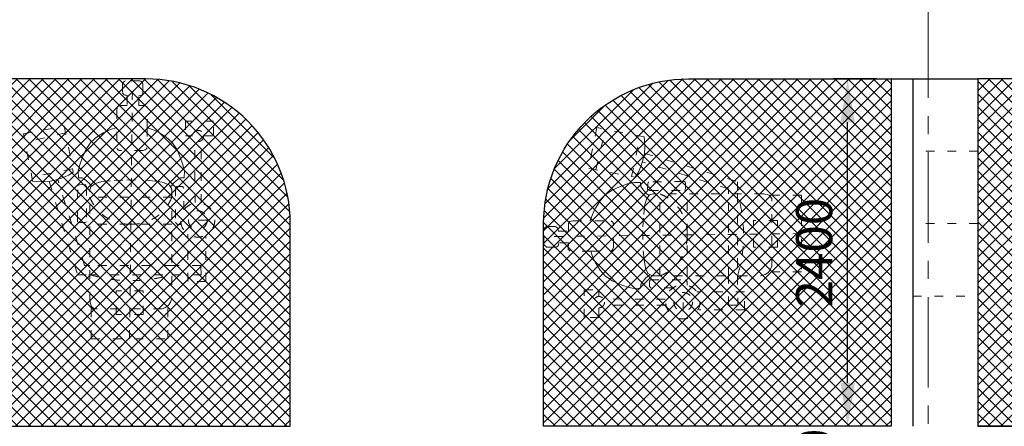
# Model space of a CAD drawing. Units: millimetres. Extents: x 91397 to 257789, y 125770 to 189169.
# Drawn here: x 206864 to 213665, y 150040 to 152848 of the extents above; entities that cross this region are included whole.
import ezdxf

# ---------------------------------------------------------------- set-up
doc = ezdxf.new("R2010")
doc.units = ezdxf.units.MM
doc.linetypes.add('ACAD_ISO03W100', pattern=[30, 12, -18])
doc.linetypes.add('CENTER', pattern=[2, 1.25, -0.25, 0.25, -0.25])
for name, color, linetype in [('DIM', 8, 'Continuous'), ('FURNITURE', 6, 'Continuous'), ('HATCH', 8, 'Continuous'), ('vynil', 5, 'Continuous')]:
    doc.layers.add(name, color=color, linetype=linetype)
doc.layers.add('grid line', color=8, linetype='CENTER', lineweight=0)
doc.layers.add('library objek', color=8, linetype='ACAD_ISO03W100', lineweight=13)
doc.styles.add('2', font='SIMPLEX.shx', dxfattribs={"width": 0.6})
doc.styles.add('CtGt', font='GOTHIC.TTF')
doc.dimstyles.new('SOFIS', dxfattribs={"dimscale": 0, "dimtxt": 400, "dimasz": 300, "dimexe": 100, "dimexo": 100, "dimgap": 100, "dimtad": 1, "dimdec": 0, "dimzin": 0, "dimtxsty": '2', "dimcen": 0, "dimclrd": 9, "dimclre": 9, "dimadec": 0, "dimazin": 0, "dimtfac": 0.054054, "dimtdec": 0, "dimtix": 1, "dimtofl": 0, "dimtmove": 2, "dimatfit": 3, "dimfxl": 1, "dimtolj": 1, "dimtzin": 0, "dimarcsym": 0})
pattern_1 = [(45, (86811.79, -167442.56), (-44.194174, 44.194174), []), (135, (86811.79, -167442.56), (-44.194174, -44.194174), [])]

# ---------------------------------------------------------------- blocks, each defined once
blk = doc.blocks.new('*D706')
at = {"layer": 'Defpoints', "color": 0}
for p in [(212883, 150039.8), (212582.9, 149439.8), (212883, 149439.8)]:
    blk.add_point(p, dxfattribs=at)
at = {"layer": 'DIM', "color": 9, "lineweight": -2}
for p, q in [((212582.9, 150339.8), (212582.9, 150639.8)), ((212783, 150039.8), (212482.9, 150039.8)), ((212783, 149439.8), (212482.9, 149439.8)), ((212582.9, 149139.8), (212582.9, 148839.8))]:
    blk.add_line(p, q, dxfattribs=at)
at = {"layer": 'DIM', "color": 9}
for points in [[(212532.9, 150339.8), (212632.9, 150339.8), (212582.9, 150039.8)], [(212632.9, 149139.8), (212532.9, 149139.8), (212582.9, 149439.8)]]:
    blk.add_solid(points, dxfattribs=at)
at = {"layer": 'DIM', "color": 0, "insert": (212351.6, 149739.8), "char_height": 250, "attachment_point": 5, "rotation": 90, "style": 'CtGt'}
blk.add_mtext('\\A1;600', dxfattribs=at)
blk = doc.blocks.new('*D707')
at = {"layer": 'Defpoints', "color": 0}
for p in [(212582.9, 152439.8), (212883, 152439.8), (212883, 150039.8)]:
    blk.add_point(p, dxfattribs=at)
at = {"layer": 'DIM', "color": 9, "lineweight": -2}
for p, q in [((212783, 152439.8), (212482.9, 152439.8)), ((212582.9, 150339.8), (212582.9, 152139.8)), ((212783, 150039.8), (212482.9, 150039.8))]:
    blk.add_line(p, q, dxfattribs=at)
at = {"layer": 'DIM', "color": 9}
for points in [[(212632.9, 152139.8), (212532.9, 152139.8), (212582.9, 152439.8)], [(212532.9, 150339.8), (212632.9, 150339.8), (212582.9, 150039.8)]]:
    blk.add_solid(points, dxfattribs=at)
at = {"layer": 'DIM', "color": 0, "insert": (212351.6, 151239.8), "char_height": 250, "attachment_point": 5, "rotation": 90, "style": 'CtGt'}
blk.add_mtext('\\A1;2400', dxfattribs=at)

msp = doc.modelspace()

# ---------------------------------------------------------------- hatches: boundary and pattern name
at = {"layer": 'HATCH'}
h = msp.add_hatch(dxfattribs=at)
h.set_pattern_fill('ANSI37', color=150, scale=500, style=0)
h.set_pattern_definition(pattern_1)
edge = h.paths.add_edge_path()
edge.add_line((206333.00965, 150039.84397), (208733.00965, 150039.84397))
edge.add_line((208733.00965, 150039.84397), (208733.00965, 151439.84397))
edge.add_arc((207733.00965, 151439.84397), 1000, 0, 90)
edge.add_line((207733.00965, 152439.84397), (206333.00965, 152439.84397))
edge.add_line((206333.00965, 152439.84397), (206333.00965, 150039.84397))
h = msp.add_hatch(dxfattribs=at)
h.set_pattern_fill('ANSI37', color=150, scale=500, style=0)
h.set_pattern_definition(pattern_1)
edge = h.paths.add_edge_path()
edge.add_line((212883.00965, 150039.84397), (210483.00965, 150039.84397))
edge.add_line((210483.00965, 150039.84397), (210483.00965, 151439.84397))
edge.add_arc((211483.00965, 151439.84397), 1000, 90, 180, ccw=False)
edge.add_line((211483.00965, 152439.84397), (212883.00965, 152439.84397))
edge.add_line((212883.00965, 152439.84397), (212883.00965, 150039.84397))
h = msp.add_hatch(dxfattribs=at)
h.set_pattern_fill('ANSI37', color=150, scale=500, style=0)
h.set_pattern_definition(pattern_1)
edge = h.paths.add_edge_path()
edge.add_line((213483.00965, 150039.84397), (215883.00965, 150039.84397))
edge.add_line((215883.00965, 150039.84397), (215883.00965, 151439.84397))
edge.add_arc((214883.00965, 151439.84397), 1000, 0, 90)
edge.add_line((214883.00965, 152439.84397), (213483.00965, 152439.84397))
edge.add_line((213483.00965, 152439.84397), (213483.00965, 150039.84397))

# ---------------------------------------------------------------- linework, layer by layer
at = {"layer": 'FURNITURE', "ltscale": 0.05}
for p, q in [((212883.00965, 152439.84397, 0), (212883.00965, 150039.84397, 0)), ((213033.00965, 152439.84397, 0), (213033.00965, 150039.84397, 0)), ((215883.00965, 150039.84397, 0), (213483.00965, 150039.84397, 0))]:
    msp.add_line(p, q, dxfattribs=at)
at = {"layer": 'grid line', "linetype": 'CENTER', "ltscale": 500}
msp.add_line((213139.68767, 155932.7266, 0), (213139.68767, 134771.95088, 0), dxfattribs=at)
at = {"layer": 'HATCH', "color": 252}
msp.add_line((212883.00965, 152439.84397, 0), (213483.00965, 152439.84397, 0), dxfattribs=at)
at = {"layer": 'library objek', "ltscale": 5}
for p, q in [((207594.30803, 152425.42121, 0), (207584.55522, 152420.30867, 0)), ((207693.05147, 152425.42121, 0), (207594.30803, 152425.42121, 0)), ((207622.13347, 150644.606, 0), (207643.28371, 152426.96654, 0)), ((207700.58828, 152423.16338, 0), (207693.05147, 152425.42121, 0)), ((212883.00965, 152439.84397, 0), (212883.00965, 150039.84397, 0)), ((213483.00965, 152439.84397, 0), (212883.00965, 152439.84397, 0)), ((213483.00965, 150039.84397, 0), (213483.00965, 152439.84397, 0)), ((207578.4907, 152415.16957, 0), (207573.53267, 152407.09295, 0)), ((207573.53267, 152407.09295, 0), (207573.53267, 152343.95653, 0)), ((207584.55522, 152420.30867, 0), (207578.4907, 152415.16957, 0)), ((207709.63367, 152414.87894, 0), (207700.58828, 152423.16338, 0)), ((207714.90913, 152408.10233, 0), (207709.63367, 152414.87894, 0)), ((207714.90913, 152346.35498, 0), (207714.90913, 152408.10233, 0)), ((207573.53267, 152343.95653, 0), (207578.96534, 152335.68615, 0)), ((207578.96534, 152335.68615, 0), (207585.74031, 152330.42361, 0)), ((207585.74031, 152330.42361, 0), (207593.26503, 152325.91264, 0)), ((207593.26503, 152325.91264, 0), (207596.27613, 152325.91264, 0)), ((207596.27613, 152325.91264, 0), (207605.3064, 152323.65793, 0)), ((207605.3064, 152323.65793, 0), (207605.3064, 152255.99335, 0)), ((207686.30371, 152323.01262, 0), (207699.07971, 152323.76575, 0)), ((207686.30371, 152255.85898, 0), (207686.30371, 152323.01262, 0)), ((207699.07971, 152323.76575, 0), (207707.37232, 152327.52984, 0)), ((207707.37232, 152327.52984, 0), (207713.40056, 152336.56584, 0)), ((207713.40056, 152336.56584, 0), (207714.90913, 152346.35498, 0)), ((207535.19559, 152224.27436, 0), (207535.18328, 151959.70675, 0)), ((207535.94837, 152237.80728, 0), (207535.19559, 152224.27436, 0)), ((207539.71224, 152246.07609, 0), (207535.94837, 152237.80728, 0)), ((207551.87453, 152255.99335, 0), (207539.71224, 152246.07609, 0)), ((207605.3064, 152255.99335, 0), (207551.87453, 152255.99335, 0)), ((207730.77484, 152256.61211, 0), (207686.30371, 152255.85898, 0)), ((207743.7806, 152244.56358, 0), (207730.77484, 152256.61211, 0)), ((207743.7806, 152101.43279, 0), (207743.7806, 152244.56358, 0)), ((206890.35215, 152060.14185, 0), (207171.62989, 152114.15261, 0)), ((207171.62989, 152114.15261, 0), (207232.90171, 151795.06064, 0)), ((207448.65962, 152070.92787, 0), (207489.88082, 152089.23114, 0)), ((207489.88082, 152089.23114, 0), (207535.19559, 152104.52813, 0)), ((207743.7806, 152101.43279, 0), (207743.7806, 151963.79424, 0)), ((207780.41864, 152089.23114, 0), (207743.7806, 152101.43279, 0)), ((207821.63984, 152070.92787, 0), (207780.41864, 152089.23114, 0)), ((208201.92995, 152147.40658, 0), (208010.19016, 152147.40658, 0)), ((208010.19016, 152147.40658, 0), (208010.19016, 152045.05132, 0)), ((208201.92995, 152045.05132, 0), (208201.92995, 152147.40658, 0)), ((210849.83864, 152102.75719, 0), (210795.82788, 151821.47945, 0)), ((210843.87007, 151812.25442, 0), (210908.12003, 152091.56604, 0)), ((211177.49115, 152039.84158, 0), (210849.83864, 152102.75719, 0)), ((206953.26776, 151732.48934, 0), (206890.35215, 152060.14185, 0)), ((207180.85492, 152066.11042, 0), (206901.54331, 152001.86046, 0)), ((207355.53025, 152002.29453, 0), (207395.22474, 152037.37449, 0)), ((207395.22474, 152037.37449, 0), (207448.65962, 152070.92787, 0)), ((207875.07473, 152037.37449, 0), (207821.63984, 152070.92787, 0)), ((207914.76921, 152002.29453, 0), (207875.07473, 152037.37449, 0)), ((208010.19016, 152045.05132, 0), (208056.89961, 152045.05132, 0)), ((208134.54731, 152045.05132, 0), (208201.92995, 152045.05132, 0)), ((211090.71227, 151764.85595, 0), (211149.41373, 152045.23299, 0)), ((211180.16461, 152013.06821, 0), (211177.49115, 152039.84158, 0)), ((207297.51523, 151898.58124, 0), (207321.94261, 151953.48791, 0)), ((207321.94261, 151953.48791, 0), (207355.53025, 152002.29453, 0)), ((207541.4022, 151951.16602, 0), (207535.18328, 151959.70675, 0)), ((207551.6357, 151943.95659, 0), (207541.4022, 151951.16602, 0)), ((207737.32911, 151954.53635, 0), (207729.38719, 151949.24569, 0)), ((207743.7806, 151963.79424, 0), (207737.32911, 151954.53635, 0)), ((207948.35686, 151953.48791, 0), (207914.76921, 152002.29453, 0)), ((207972.78423, 151898.58124, 0), (207948.35686, 151953.48791, 0)), ((208074.99233, 151586.46129, 0), (208073.65257, 152013.11126, 0)), ((208116.45459, 151584.31835, 0), (208116.6416, 152012.3447, 0)), ((211181.50212, 151968.89033, 0), (211180.16461, 152013.06821, 0)), ((211180.16461, 151926.05475, 0), (211181.50212, 151968.89033, 0)), ((207279.1947, 151846.72459, 0), (207297.51523, 151898.58124, 0)), ((207717.4728, 151943.95659, 0), (207551.6357, 151943.95659, 0)), ((207729.38719, 151949.24569, 0), (207717.4728, 151943.95659, 0)), ((207991.10477, 151846.72459, 0), (207972.78423, 151898.58124, 0)), ((211168.12858, 151877.86207, 0), (211180.16461, 151926.05475, 0)), ((211180.16461, 151926.05475, 0), (211822.92109, 151729.55343, 0)), ((213483.00965, 151939.84397, 0), (213033.00965, 151939.84397, 0)), ((207228.25339, 151819.26822, 0), (206947.87636, 151760.56676, 0)), ((207268.50772, 151800.96799, 0), (207279.1947, 151846.72459, 0)), ((208001.79174, 151800.96799, 0), (207991.10477, 151846.72459, 0)), ((210795.82788, 151821.47945, 0), (211114.91985, 151760.20763, 0)), ((211136.03302, 151790.84861, 0), (211154.75504, 151835.02347, 0)), ((211154.75504, 151835.02347, 0), (211168.12858, 151877.86207, 0)), ((211760.18936, 151680.7924, 0), (211164.64746, 151866.71123, 0)), ((207158.08588, 151755.22545, 0), (207115.24727, 151741.85191, 0)), ((207312.31695, 151149.79113, 0), (207126.39811, 151745.33303, 0)), ((207202.26073, 151773.94747, 0), (207158.08588, 151755.22545, 0)), ((207232.90171, 151795.06064, 0), (207202.26073, 151773.94747, 0)), ((207270.03443, 151756.73796, 0), (207268.50772, 151800.96799, 0)), ((207295.98852, 151755.21295, 0), (207270.03443, 151756.73796, 0)), ((207311.25563, 151746.06132, 0), (207295.98852, 151755.21295, 0)), ((207343.31656, 151720.133, 0), (207311.25563, 151746.06132, 0)), ((207926.9829, 151720.133, 0), (207959.04383, 151746.06132, 0)), ((207959.04383, 151746.06132, 0), (207974.31094, 151755.21295, 0)), ((207974.31094, 151755.21295, 0), (208000.26503, 151756.73796, 0)), ((208000.26503, 151756.73796, 0), (208001.79174, 151800.96799, 0)), ((211114.91985, 151760.20763, 0), (211136.03302, 151790.84861, 0)), ((206980.04114, 151729.81588, 0), (206953.26776, 151732.48934, 0)), ((207024.21901, 151728.47837, 0), (206980.04114, 151729.81588, 0)), ((207067.0546, 151729.81588, 0), (207024.21901, 151728.47837, 0)), ((207115.24727, 151741.85191, 0), (207067.0546, 151729.81588, 0)), ((207067.0546, 151729.81588, 0), (207263.55591, 151087.05939, 0)), ((207262.37384, 151462.25758, 0), (207264.77426, 151702.07504, 0)), ((207264.77426, 151702.07504, 0), (207277.97955, 151708.0704, 0)), ((207277.97955, 151708.0704, 0), (207317.58637, 151709.26885, 0)), ((207317.58637, 151709.26885, 0), (207324.7876, 151693.68123, 0)), ((207324.7876, 151693.68123, 0), (207324.7876, 151451.46687, 0)), ((207359.36893, 151698.02519, 0), (207343.31656, 151720.133, 0)), ((207348.23272, 151672.17325, 0), (207354.9409, 151694.64218, 0)), ((207354.9409, 151694.64218, 0), (207384.3505, 151717.1111, 0)), ((207384.3505, 151717.1111, 0), (207431.06181, 151730.93777, 0)), ((207431.06181, 151730.93777, 0), (207515.83508, 151737.85032, 0)), ((207515.83508, 151737.85032, 0), (207603.28086, 151742.29567, 0)), ((207603.28086, 151742.29567, 0), (207740.79973, 151738.88158, 0)), ((207740.79973, 151738.88158, 0), (207802.45468, 151732.90341, 0)), ((207802.45468, 151732.90341, 0), (207862.24431, 151722.66427, 0)), ((207862.24431, 151722.66427, 0), (207898.11748, 151706.45008, 0)), ((207898.11748, 151706.45008, 0), (207914.81758, 151677.91705, 0)), ((207906.46753, 151692.18356, 0), (207926.9829, 151720.133, 0)), ((207914.81758, 151677.91705, 0), (207914.81758, 150925.80191, 0)), ((207951.29237, 151696.01562, 0), (207940.7233, 151688.47338, 0)), ((207940.7233, 151688.47338, 0), (207940.7233, 151447.87935, 0)), ((207988.28715, 151696.01562, 0), (207951.29237, 151696.01562, 0)), ((207997.72954, 151685.45617, 0), (207988.28715, 151696.01562, 0)), ((207997.72954, 151534.33462, 0), (207997.72954, 151685.45617, 0)), ((211011.39925, 151695.59411, 0), (210956.49258, 151671.16673, 0)), ((211063.2559, 151713.91464, 0), (211011.39925, 151695.59411, 0)), ((211109.0125, 151724.60162, 0), (211063.2559, 151713.91464, 0)), ((211153.24252, 151723.07491, 0), (211109.0125, 151724.60162, 0)), ((211154.76754, 151697.12082, 0), (211153.24252, 151723.07491, 0)), ((211163.91917, 151681.85371, 0), (211154.76754, 151697.12082, 0)), ((211189.84749, 151649.79278, 0), (211163.91917, 151681.85371, 0)), ((211201.91009, 151715.12979, 0), (211200.71164, 151675.52298, 0)), ((211207.90544, 151728.33509, 0), (211201.91009, 151715.12979, 0)), ((211447.72291, 151730.7355, 0), (211207.90544, 151728.33509, 0)), ((211457.31517, 151730.7355, 0), (211447.72291, 151730.7355, 0)), ((211461.99333, 151719.33203, 0), (211457.31517, 151730.7355, 0)), ((211461.77458, 151676.3211, 0), (211461.99333, 151683.45885, 0)), ((211461.99333, 151683.45885, 0), (211461.99333, 151719.33203, 0)), ((211759.35498, 151644.87663, 0), (211760.18936, 151680.7924, 0)), ((211822.92109, 151729.55343, 0), (211822.92109, 151651.28002, 0)), ((207348.23272, 150909.21897, 0), (207348.23272, 151672.17325, 0)), ((207914.81758, 151623.67288, 0), (207348.23272, 151623.67288, 0)), ((210907.68596, 151637.57909, 0), (210872.606, 151597.88461, 0)), ((210956.49258, 151671.16673, 0), (210907.68596, 151637.57909, 0)), ((211211.9553, 151633.74041, 0), (211189.84749, 151649.79278, 0)), ((211215.33831, 151638.16844, 0), (211192.86939, 151608.75885, 0)), ((211200.71164, 151675.52298, 0), (211216.29926, 151668.32174, 0)), ((211237.80724, 151644.87663, 0), (211215.33831, 151638.16844, 0)), ((211216.29926, 151668.32174, 0), (211458.51361, 151668.32174, 0)), ((212000.76152, 151644.87663, 0), (211237.80724, 151644.87663, 0)), ((211286.30761, 151078.29176, 0), (211286.30761, 151644.87663, 0)), ((211458.51361, 151668.32174, 0), (211461.77458, 151676.3211, 0)), ((211473.92467, 151078.29176, 0), (211473.92467, 151644.87663, 0)), ((211759.36136, 151078.56651, 0), (211759.36136, 151645.15138, 0)), ((211822.92109, 151651.28002, 0), (211822.92109, 151078.29176, 0)), ((212000.76152, 151644.87663, 0), (212040.41807, 151635.51106, 0)), ((212059.56353, 151614.32454, 0), (212040.41807, 151635.51106, 0)), ((212265.37448, 151635.51106, 0), (212040.41807, 151635.51106, 0)), ((212059.56353, 151144.8231, 0), (212059.56353, 151614.32454, 0)), ((212265.37448, 151635.51106, 0), (212265.37448, 151106.44068, 0)), ((210839.05262, 151544.44972, 0), (210820.74935, 151503.22852, 0)), ((210872.606, 151597.88461, 0), (210839.05262, 151544.44972, 0)), ((211179.04272, 151562.04753, 0), (211172.13017, 151477.27426, 0)), ((211192.86939, 151608.75885, 0), (211179.04272, 151562.04753, 0)), ((210820.74935, 151503.22852, 0), (210805.45236, 151457.91375, 0)), ((211172.13017, 151477.27426, 0), (211167.68482, 151389.82848, 0)), ((207262.37384, 151452.66532, 0), (207262.37384, 151462.25758, 0)), ((207273.77732, 151447.98716, 0), (207262.37384, 151452.66532, 0)), ((207309.65049, 151447.98716, 0), (207273.77732, 151447.98716, 0)), ((207316.78824, 151448.20591, 0), (207309.65049, 151447.98716, 0)), ((207324.7876, 151451.46687, 0), (207316.78824, 151448.20591, 0)), ((207914.81758, 151436.05582, 0), (207348.23272, 151436.05582, 0)), ((207940.7233, 151447.87935, 0), (207952.80397, 151434.30424, 0)), ((207952.80397, 151434.30424, 0), (207979.09144, 151434.66778, 0)), ((208159.04999, 151463.19196, 0), (208029.19599, 151463.19196, 0)), ((210484.55928, 151398.80131, 0), (210489.67181, 151408.55412, 0)), ((210489.67181, 151408.55412, 0), (210494.81092, 151414.61864, 0)), ((210494.81092, 151414.61864, 0), (210502.88754, 151419.57667, 0)), ((210502.88754, 151419.57667, 0), (210566.02396, 151419.57667, 0)), ((210566.02396, 151419.57667, 0), (210574.29434, 151414.144, 0)), ((210574.29434, 151414.144, 0), (210579.55688, 151407.36903, 0)), ((210579.55688, 151407.36903, 0), (210584.06785, 151399.84431, 0)), ((210653.98714, 151441.23481, 0), (210663.9044, 151453.3971, 0)), ((210653.98714, 151387.80295, 0), (210653.98714, 151441.23481, 0)), ((210663.9044, 151453.3971, 0), (210672.17321, 151457.16097, 0)), ((210672.17321, 151457.16097, 0), (210685.70613, 151457.91375, 0)), ((210685.70613, 151457.91375, 0), (210950.27373, 151457.92606, 0)), ((210958.81447, 151451.70714, 0), (210950.27373, 151457.92606, 0)), ((210966.0239, 151441.47364, 0), (210958.81447, 151451.70714, 0)), ((210966.0239, 151275.63654, 0), (210966.0239, 151441.47364, 0)), ((212097.85133, 151462.38505, 0), (211933.75632, 151462.38505, 0)), ((211933.75632, 151276.22909, 0), (211933.75632, 151461.01856, 0)), ((212097.85133, 151276.22909, 0), (212097.85133, 151462.38505, 0)), ((213483.00965, 151439.84397, 0), (213033.00965, 151439.84397, 0)), ((208025.23762, 151040.01055, 0), (208025.23762, 151367.881, 0)), ((208149.6244, 151040.01055, 0), (208149.6244, 151352.88039, 0)), ((212265.37448, 151370.97587, 0), (210483.01395, 151349.82563, 0)), ((210484.55928, 151300.05787, 0), (210484.55928, 151398.80131, 0)), ((210584.06785, 151399.84431, 0), (210584.06785, 151396.83321, 0)), ((210584.06785, 151396.83321, 0), (210586.32256, 151387.80295, 0)), ((210586.32256, 151387.80295, 0), (210653.98714, 151387.80295, 0)), ((211167.68482, 151389.82848, 0), (211171.09891, 151252.30961, 0)), ((210486.81711, 151292.52106, 0), (210484.55928, 151300.05787, 0)), ((210495.10154, 151283.47568, 0), (210486.81711, 151292.52106, 0)), ((210501.87816, 151278.20021, 0), (210495.10154, 151283.47568, 0)), ((210563.62551, 151278.20021, 0), (210501.87816, 151278.20021, 0)), ((210573.41464, 151279.70878, 0), (210563.62551, 151278.20021, 0)), ((210582.45065, 151285.73702, 0), (210573.41464, 151279.70878, 0)), ((210586.21474, 151294.02963, 0), (210582.45065, 151285.73702, 0)), ((210586.96787, 151306.80563, 0), (210586.21474, 151294.02963, 0)), ((210654.12151, 151306.80563, 0), (210586.96787, 151306.80563, 0)), ((210653.36838, 151262.33451, 0), (210654.12151, 151306.80563, 0)), ((210960.7348, 151263.72215, 0), (210966.0239, 151275.63654, 0)), ((212097.85133, 151276.22909, 0), (211933.75632, 151276.22909, 0)), ((210665.41691, 151249.32874, 0), (210653.36838, 151262.33451, 0)), ((210808.5477, 151249.32874, 0), (210665.41691, 151249.32874, 0)), ((210808.5477, 151249.32874, 0), (210946.18625, 151249.32874, 0)), ((210820.74935, 151212.6907, 0), (210808.5477, 151249.32874, 0)), ((210839.05262, 151171.4695, 0), (210820.74935, 151212.6907, 0)), ((210946.18625, 151249.32874, 0), (210955.44413, 151255.78023, 0)), ((210955.44413, 151255.78023, 0), (210960.7348, 151263.72215, 0)), ((211171.09891, 151252.30961, 0), (211177.07708, 151190.65467, 0)), ((207348.23272, 151150.62551, 0), (207312.31695, 151149.79113, 0)), ((207914.54284, 151150.61912, 0), (207347.95797, 151150.61912, 0)), ((208116.05055, 151150.61912, 0), (207914.54284, 151150.61912, 0)), ((208116.3253, 151086.00626, 0), (208116.05055, 151150.61912, 0)), ((210872.606, 151118.03462, 0), (210839.05262, 151171.4695, 0)), ((211177.07708, 151190.65467, 0), (211187.31622, 151130.86504, 0)), ((212051.35878, 151125.6591, 0), (212059.56353, 151144.8231, 0)), ((207263.55591, 151087.05939, 0), (207341.82933, 151087.05939, 0)), ((207341.82933, 151087.05939, 0), (207914.81758, 151087.05939, 0)), ((207914.81758, 151087.05939, 0), (208116.3253, 151086.00626, 0)), ((210907.68596, 151078.34013, 0), (210872.606, 151118.03462, 0)), ((210956.49258, 151044.75249, 0), (210907.68596, 151078.34013, 0)), ((211189.84749, 151066.12644, 0), (211163.91917, 151034.06551, 0)), ((211187.31622, 151130.86504, 0), (211203.53041, 151094.99186, 0)), ((211217.79693, 151086.64181, 0), (211189.84749, 151066.12644, 0)), ((211203.53041, 151094.99186, 0), (211232.06344, 151078.29176, 0)), ((211232.06344, 151078.29176, 0), (211984.17858, 151078.29176, 0)), ((211759.36136, 150877.05879, 0), (211759.36136, 151078.56651, 0)), ((211822.92109, 151078.29176, 0), (211823.97423, 150876.78404, 0)), ((211984.17858, 151078.29176, 0), (212012.63661, 151087.81481, 0)), ((212012.63661, 151087.81481, 0), (212031.58207, 151099.1941, 0)), ((212031.58207, 151099.1941, 0), (212038.40712, 151106.44068, 0)), ((212038.40712, 151106.44068, 0), (212051.35878, 151125.6591, 0)), ((212265.37448, 151106.44068, 0), (212038.40712, 151106.44068, 0)), ((208149.6244, 151040.01055, 0), (208025.23762, 151040.01055, 0)), ((211011.39925, 151020.32511, 0), (210956.49258, 151044.75249, 0)), ((211063.2559, 151002.00458, 0), (211011.39925, 151020.32511, 0)), ((211109.0125, 150991.3176, 0), (211063.2559, 151002.00458, 0)), ((211154.76754, 151018.7984, 0), (211153.24252, 150992.84431, 0)), ((211163.91917, 151034.06551, 0), (211154.76754, 151018.7984, 0)), ((211213.96487, 151041.81697, 0), (211221.50711, 151052.38604, 0)), ((211213.96487, 151004.82219, 0), (211213.96487, 151041.81697, 0)), ((211224.52432, 150995.37981, 0), (211213.96487, 151004.82219, 0)), ((211221.50711, 151052.38604, 0), (211462.10114, 151052.38604, 0)), ((211462.10114, 151052.38604, 0), (211475.67625, 151040.30537, 0)), ((211475.67625, 151040.30537, 0), (211475.3127, 151014.0179, 0)), ((207530.7243, 150812.12916, 0), (207530.7243, 150976.22417, 0)), ((207716.88025, 150976.22417, 0), (207532.09078, 150976.22417, 0)), ((207716.88025, 150812.12916, 0), (207716.88025, 150976.22417, 0)), ((210762.57391, 150982.91918, 0), (210864.92917, 150982.91918, 0)), ((210762.57391, 150791.17939, 0), (210762.57391, 150982.91918, 0)), ((210864.92917, 150982.91918, 0), (210864.92917, 150936.20973, 0)), ((211153.24252, 150992.84431, 0), (211109.0125, 150991.3176, 0)), ((211375.64587, 150995.37981, 0), (211224.52432, 150995.37981, 0)), ((211446.78852, 150834.05935, 0), (211446.78852, 150963.91335, 0)), ((211869.96994, 150967.87172, 0), (211542.09949, 150967.87172, 0)), ((211869.96994, 150843.48495, 0), (211869.96994, 150967.87172, 0)), ((213033.00965, 150939.84397, 0), (213483.00965, 150939.84397, 0)), ((207348.23272, 150909.21897, 0), (207357.59829, 150869.56242, 0)), ((207378.7848, 150850.41696, 0), (207357.59829, 150869.56242, 0)), ((207357.59829, 150644.606, 0), (207357.59829, 150869.56242, 0)), ((207886.66866, 150871.57337, 0), (207867.45024, 150858.62171, 0)), ((207893.91525, 150878.39842, 0), (207886.66866, 150871.57337, 0)), ((207886.66866, 150644.606, 0), (207886.66866, 150871.57337, 0)), ((207905.29454, 150897.34388, 0), (207893.91525, 150878.39842, 0)), ((207914.81758, 150925.80191, 0), (207905.29454, 150897.34388, 0)), ((211323.5192, 150918.11701, 0), (210896.86923, 150919.45677, 0)), ((211325.66214, 150876.65475, 0), (210897.63579, 150876.46775, 0)), ((211823.97423, 150876.78404, 0), (211759.36136, 150877.05879, 0)), ((207848.28624, 150850.41696, 0), (207378.7848, 150850.41696, 0)), ((207716.88025, 150812.12916, 0), (207530.7243, 150812.12916, 0)), ((207867.45024, 150858.62171, 0), (207848.28624, 150850.41696, 0)), ((210864.92917, 150858.56203, 0), (210864.92917, 150791.17939, 0)), ((211869.96994, 150843.48495, 0), (211557.1001, 150843.48495, 0)), ((210864.92917, 150791.17939, 0), (210762.57391, 150791.17939, 0)), ((207357.59829, 150644.606, 0), (207886.66866, 150644.606, 0)), ((210483.00965, 149439.84397, 0), (210483.00965, 150039.84397, 0))]:
    msp.add_line(p, q, dxfattribs=at)
for centre, radius in [((208095.72346, 152045.05132, 0), 38.82385), ((208093.27045, 151464.89198, 0), 118.11159), ((208094.12299, 151463.19196, 0), 64.927), ((211445.08851, 150899.83889, 0), 118.11159), ((210864.92917, 150897.38588, 0), 38.82385), ((211446.78852, 150898.98635, 0), 64.927)]:
    msp.add_circle(centre, radius, dxfattribs=at)
for centre, radius, start, end in [((207620.09007, 151726.47669, 0), 290.64591, 200.714286879, 272.254809124), ((207642.96023, 151726.47669, 0), 290.64591, 267.745190876, 339.285713121), ((211183.5038, 151373.01927, 0), 290.64591, 357.745190883, 69.285713121), ((210869.37052, 151361.58419, 0), 994.74283, 343.4537263, 16.5462737), ((211183.5038, 151350.14911, 0), 290.64591, 290.714286879, 2.254809117), ((207631.52515, 152040.60997, 0), 994.74283, 253.453726314, 286.546273686)]:
    msp.add_arc(centre, radius, start, end, dxfattribs=at)
at = {"layer": 'vynil', "elevation": 0}
for points in [[(206333.00965, 150039.84397), (208733.00965, 150039.84397), (208733.00965, 151439.84397, 0.4142135624), (207733.00965, 152439.84397), (206333.00965, 152439.84397)], [(212883.00965, 150039.84397), (210483.00965, 150039.84397), (210483.00965, 151439.84397, -0.4142135624), (211483.00965, 152439.84397), (212883.00965, 152439.84397)], [(213483.00965, 150039.84397), (215883.00965, 150039.84397), (215883.00965, 151439.84397, 0.4142135624), (214883.00965, 152439.84397), (213483.00965, 152439.84397)]]:
    msp.add_lwpolyline(points, format="xyb", close=True, dxfattribs=at)

# ---------------------------------------------------------------- dimensions: what is measured, and where the dimension line sits
at = {"layer": 'DIM'}
for base, p2, picture, middle in [((212582.88547, 152439.84397, 0), (212883.00965, 152439.84397, 0), '*D707', (212351.59723, 151239.84397, 0)), ((212582.88547, 149439.84397, 0), (212883.00965, 149439.84397, 0), '*D706', (212351.59723, 149739.84397, 0))]:
    dim = msp.add_linear_dim(base=base, p1=(212883.00965, 150039.84397, 0), p2=p2, angle=90, dimstyle='SOFIS', override={"dimscale": 1, "dimtxt": 250, "dimtxsty": 'CtGt'}, dxfattribs=at)
    dim.commit()
    dim.dimension.update_dxf_attribs({"geometry": picture, "text_midpoint": middle})

doc.saveas('drawing.dxf')
